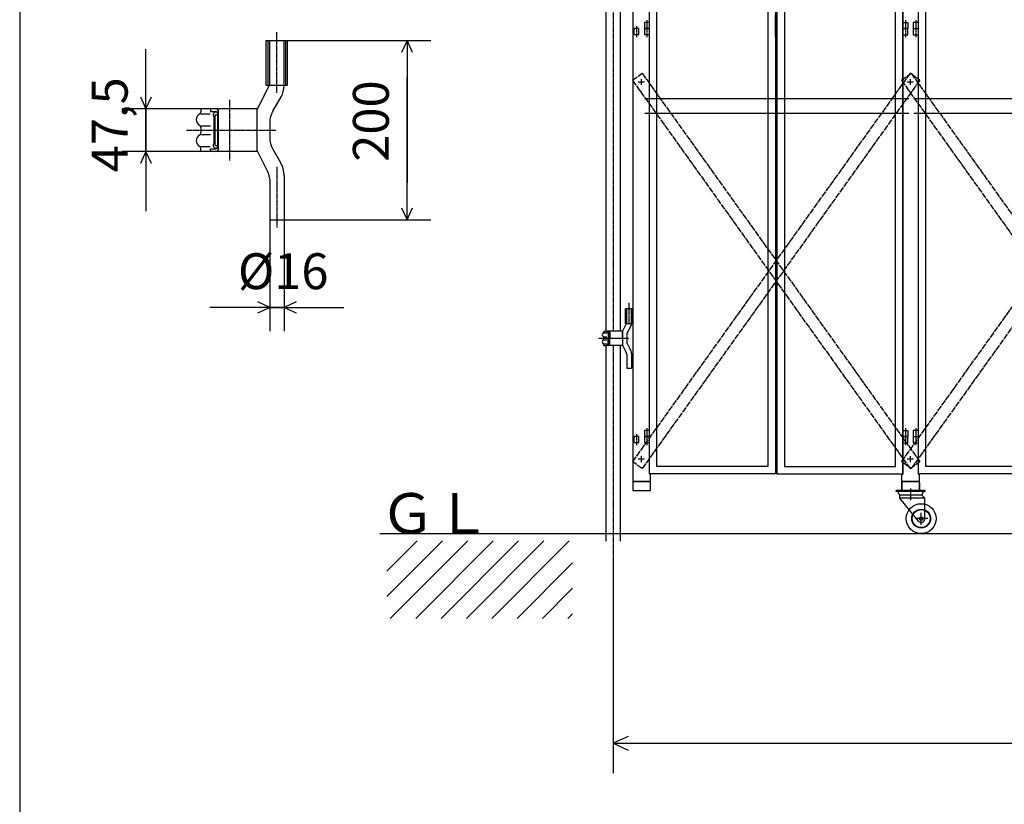
# Model space of a CAD drawing. Extents: x -172 to 15031, y -25 to 10378.
# Drawn here: x -172 to 3123, y 4008 to 6633 of the extents above; entities that cross this region are included whole.
import ezdxf

# ---------------------------------------------------------------- set-up
doc = ezdxf.new("R2010")
doc.units = 0
for name, pattern in [('BORDER', [22, 20, -1, 0, -1]), ('DIVIDE', [23, 20, -1, 0, -1, 0, -1]), ('HIDDEN', [3, 2, -1])]:
    doc.linetypes.add(name, pattern=pattern)
doc.layers.get('0').update_dxf_attribs({"linetype": 'CONTINUOUS'})
doc.layers.add('寸法線', color=7, linetype='CONTINUOUS')
doc.layers.add('ﾚｲﾔｰ1', color=7, linetype='CONTINUOUS')
doc.styles.get("Standard").update_dxf_attribs({"font": 'txt', "bigfont": 'extfont'})
doc.dimstyles.new('VELDIM0', dxfattribs={"dimtxt": 119.944447, "dimasz": 40, "dimexe": 80, "dimexo": 0.0625, "dimgap": 0.09, "dimtad": 0, "dimdec": 3, "dimtxsty": 'STANDARD', "dimcen": 0.09, "dimdle": 200, "dimazin": 3, "dimtfac": 1, "dimtdec": 4, "dimtofl": 0, "dimtmove": 0, "dimatfit": 3, "dimtolj": 1, "dimtzin": 0})
doc.dimstyles.new('VELDIM1', dxfattribs={"dimtxt": 149.930553, "dimasz": 50, "dimexe": 100, "dimexo": 0.0625, "dimgap": 0.09, "dimtad": 0, "dimdec": 3, "dimtxsty": 'STANDARD', "dimcen": 0.09, "dimdle": 250, "dimazin": 3, "dimtfac": 1, "dimtdec": 4, "dimtofl": 0, "dimtmove": 0, "dimatfit": 3, "dimtolj": 1, "dimtzin": 0})

# ---------------------------------------------------------------- blocks, each defined once
blk = doc.blocks.new('*D51')
at = {"color": 0}
for p, q in [((664.8, 5963.3), (664.8, 5590.4)), ((712.8, 5963.3), (712.8, 5590.4)), ((664.8, 5670.4), (464.8, 5670.4)), ((664.8, 5670.4), (487.7, 5670.4)), ((712.8, 5670.4), (487.7, 5670.4)), ((664.8, 5670.4), (624.8, 5689.1)), ((624.8, 5651.7), (664.8, 5670.4)), ((664.8, 5670.4), (911.1, 5670.4)), ((752.8, 5689.1), (712.8, 5670.4)), ((712.8, 5670.4), (911.1, 5670.4)), ((712.8, 5670.4), (912.8, 5670.4)), ((712.8, 5670.4), (752.8, 5651.7))]:
    blk.add_line(p, q, dxfattribs=at)
blk.add_text('%%c16', height=119.94, dxfattribs=at).set_placement((558.3, 5731.5))
blk = doc.blocks.new('CLUMP66')
at = {"layer": 'ﾚｲﾔｰ1'}
for p, q in [((2857.8, 5057.7), (2760.8, 5057.7)), ((2760.8, 5054.5), (2760.8, 5057.7)), ((2857.8, 5054.5), (2760.8, 5054.5)), ((2772.8, 5042.5), (2766.3, 5054.5)), ((2772.8, 5032.5), (2772.8, 5042.5)), ((2846.8, 5042.5), (2772.8, 5042.5)), ((2846.8, 5042.5), (2852.2, 5054.5)), ((2857.3, 5032), (2846.8, 5042.5)), ((2857.8, 5054.5), (2857.8, 5057.7)), ((2857.3, 5032.5), (2772.8, 5032.5)), ((2835.2, 4955.6), (2772.8, 5032.5)), ((2857.3, 4963.7), (2857.3, 5032.5))]:
    blk.add_line(p, q, dxfattribs=at)
at = {"layer": 'ﾚｲﾔｰ1', "color": 3, "linetype": 'BORDER'}
for p, q in [((2809.8, 5025.2), (2809.8, 5064.4)), ((2844.8, 4943.5), (2844.8, 4982.9)), ((2867.4, 4963.7), (2824.9, 4963.7))]:
    blk.add_line(p, q, dxfattribs=at)
at = {"layer": 'ﾚｲﾔｰ1'}
for radius in [50, 31.5, 30, 6]:
    blk.add_circle((2844.8, 4963.7), radius, dxfattribs=at)
blk.add_arc((2844.8, 4963.7), 12.5, 220.4083, 360, dxfattribs=at)
blk = doc.blocks.new('CLUMP67')
at = {"layer": 'ﾚｲﾔｰ1'}
for p, q in [((2779.8, 5083.7), (2779.8, 5061.7)), ((2834.8, 5087.7), (2783.8, 5087.7)), ((2838.8, 5083.7), (2838.8, 5061.7)), ((2834.8, 5057.7), (2783.8, 5057.7))]:
    blk.add_line(p, q, dxfattribs=at)
for centre, start, end in [((2783.8, 5083.7), 90, 180), ((2834.8, 5083.7), 0, 90), ((2783.8, 5061.7), 180, 270), ((2834.8, 5061.7), 270, 0)]:
    blk.add_arc(centre, 4, start, end, dxfattribs=at)
blk = doc.blocks.new('CLUMP65')
for name in ['CLUMP67', 'CLUMP66']:
    blk.add_blockref(name, (0, 0))
blk = doc.blocks.new('*D80')
at = {"color": 0}
for p, q in [((724.3, 6563.3), (1204.3, 6563.3)), ((1124.3, 6563.3), (1105.6, 6523.3)), ((1124.3, 6563.3), (1124.3, 6439.7)), ((1124.3, 6563.3), (1124.3, 6086.9)), ((1124.3, 6563.3), (1124.3, 6363.3)), ((1143, 6523.3), (1124.3, 6563.3)), ((1124.3, 5963.3), (1124.3, 6439.7)), ((1124.3, 5963.3), (1124.3, 6163.3)), ((1124.3, 5963.3), (1124.3, 6086.9)), ((1105.6, 6003.3), (1124.3, 5963.3)), ((1124.3, 5963.3), (1143, 6003.3)), ((712.8, 5963.3), (1204.3, 5963.3))]:
    blk.add_line(p, q, dxfattribs=at)
blk.add_text('200', height=119.94, rotation=90, dxfattribs=at).set_placement((1063.2, 6157.5))
blk = doc.blocks.new('*D81')
at = {"color": 0}
for p, q in [((250.5, 6334.6), (250.5, 6534.6)), ((250.5, 6334.6), (250.5, 6475)), ((250.5, 6192.1), (250.5, 6475)), ((231.8, 6374.6), (250.5, 6334.6)), ((250.5, 6334.6), (269.2, 6374.6)), ((433.8, 6334.6), (170.5, 6334.6)), ((250.5, 6334.6), (250.5, 6051.6)), ((433.8, 6192.1), (170.5, 6192.1)), ((250.5, 6192.1), (231.8, 6152.1)), ((250.5, 6192.1), (250.5, 6051.6)), ((250.5, 6192.1), (250.5, 5992.1)), ((269.2, 6152.1), (250.5, 6192.1))]:
    blk.add_line(p, q, dxfattribs=at)
blk.add_text('47,5', height=119.94, rotation=90, dxfattribs=at).set_placement((189.3, 6122.2))
blk = doc.blocks.new('CLUMP74')
at = {"layer": 'ﾚｲﾔｰ1', "color": 3, "linetype": 'BORDER'}
for p, q in [((687.3, 6590.6), (687.3, 6388.2)), ((529.9, 6364.5), (529.9, 6162.1)), ((386.1, 6263.3), (685.6, 6263.3)), ((688.8, 6140.6), (688.8, 5938.2))]:
    blk.add_line(p, q, dxfattribs=at)
at = {"layer": 'ﾚｲﾔｰ1'}
for p, q in [((653.2, 6413.3), (653.2, 6563.3)), ((653.2, 6563.3), (724.3, 6563.3)), ((664.8, 6415.4), (664.8, 6563.3)), ((664.8, 6563.3), (712.8, 6563.3)), ((712.8, 6412.3), (712.8, 6563.3)), ((724.3, 6413.3), (724.3, 6563.3)), ((622.8, 6332.3), (663.5, 6413.3)), ((653.2, 6413.3), (663.5, 6413.3)), ((664.8, 6413.3), (724.3, 6413.3)), ((674.8, 6326.5), (702.7, 6374.8)), ((622.8, 6334.6), (433.8, 6334.6)), ((433.8, 6334.6), (433.8, 6323.1)), ((433.8, 6334.6), (433.8, 6323.5)), ((466.8, 6334.6), (466.8, 6325.6)), ((622.8, 6194.3), (622.8, 6332.3)), ((433.9, 6318.4), (465.3, 6318.4)), ((466.8, 6325.6), (484, 6325.6)), ((478.8, 6218.6), (478.8, 6307.9)), ((481.8, 6219.1), (481.8, 6307.6)), ((488.2, 6323.8), (484.3, 6323.8)), ((484.6, 6314.8), (490.9, 6314.8)), ((487.3, 6325.6), (487.3, 6325.6)), ((490.8, 6207.2), (490.8, 6318.1)), ((493.8, 6202.6), (493.8, 6324.1)), ((433.8, 6273.8), (433.8, 6254)), ((434.5, 6277.6), (466, 6277.6)), ((664.8, 6289), (664.8, 6237.7)), ((434.5, 6249.1), (466, 6249.1)), ((433.8, 6192.1), (433.8, 6203.6)), ((433.8, 6192.1), (433.8, 6203.1)), ((433.9, 6208.3), (465.3, 6208.3)), ((466.8, 6192.1), (466.8, 6201.1)), ((466.8, 6201.1), (484, 6201.1)), ((488.2, 6202.9), (484.3, 6202.9)), ((484.6, 6211.8), (490.9, 6211.8)), ((487.3, 6201.1), (487.3, 6201.1)), ((674.8, 6200.2), (700.7, 6155.3)), ((622.8, 6192.1), (433.8, 6192.1)), ((622.8, 6194.3), (659.2, 6120.9)), ((664.8, 6099.9), (664.8, 5963.3)), ((712.8, 6110.3), (712.8, 5963.3)), ((664.8, 5963.3), (712.8, 5963.3))]:
    blk.add_line(p, q, dxfattribs=at)
at = {"layer": 'ﾚｲﾔｰ1', "color": 4, "linetype": 'HIDDEN'}
for p, q in [((659.2, 6413.3), (659.2, 6563.3)), ((718.3, 6413.3), (718.3, 6563.3))]:
    blk.add_line(p, q, dxfattribs=at)
at = {"layer": 'ﾚｲﾔｰ1'}
for centre, radius, start, end in [((637.8, 6412.3), 75, 330, 0), ((483.3, 6324.1), 10.5, 0, 90), ((739.8, 6289), 75, 150, 180), ((439.8, 6298.6), 21, 117.4551, 241.2232), ((424.8, 6324.5), 9, 300, 0), ((484.5, 6314.8), 8.85, 90.0378, 229.9042), ((484.8, 6310.6), 4.21, 80.2176, 224.5637), ((483.3, 6318.1), 7.5, 0, 90), ((424.8, 6272.6), 9, 0, 60), ((439.8, 6228.1), 21, 118.7768, 242.5449), ((424.8, 6254), 9, 300, 0), ((424.8, 6254), 9, 306.8699, 0), ((739.8, 6237.7), 75, 180, 210), ((424.8, 6202.1), 9, 0, 60), ((424.8, 6202.1), 9, 23.792, 53.1301), ((484.5, 6211.9), 8.85, 130.0958, 269.9622), ((484.8, 6216.1), 4.21, 135.4363, 279.7824), ((483.3, 6208.6), 7.5, 270, 0), ((483.3, 6202.6), 10.5, 270, 0), ((622.8, 6110.3), 90, 0, 30), ((622.8, 6099.9), 42, 0, 30)]:
    blk.add_arc(centre, radius, start, end, dxfattribs=at)
blk = doc.blocks.new('*D433')
at = {"color": 0}
for p, q in [((1814.5, 4831), (1814.5, 4112.1)), ((12001.1, 4826), (12001.1, 4112.1)), ((1864.5, 4235.4), (1814.5, 4212.1)), ((12001.1, 4212.1), (11951.1, 4235.4)), ((1814.5, 4212.1), (7172.4, 4212.1)), ((1814.5, 4212.1), (6643.2, 4212.1)), ((1814.5, 4212.1), (2064.5, 4212.1)), ((1814.5, 4212.1), (1864.5, 4188.7)), ((12001.1, 4212.1), (6643.2, 4212.1)), ((12001.1, 4212.1), (7172.4, 4212.1)), ((12001.1, 4212.1), (11751.1, 4212.1)), ((11951.1, 4188.7), (12001.1, 4212.1))]:
    blk.add_line(p, q, dxfattribs=at)
blk.add_text('9900', height=149.93, dxfattribs=at).set_placement((6731.4, 4288.5))
blk = doc.blocks.new('CLUMP602')
at = {"layer": 'ﾚｲﾔｰ1'}
for p, q in [((1918.3, 6623.2), (1918.3, 6603.2)), ((1935.3, 6623.2), (1918.3, 6623.2)), ((1935.3, 6603.2), (1935.3, 6623.2)), ((1918.3, 6603.2), (1935.3, 6603.2))]:
    blk.add_line(p, q, dxfattribs=at)
at = {"layer": 'ﾚｲﾔｰ1', "color": 3, "linetype": 'BORDER'}
blk.add_line((1926.8, 6630.8), (1926.8, 6594.6), dxfattribs=at)
blk = doc.blocks.new('CLUMP603')
at = {"layer": 'ﾚｲﾔｰ1'}
for p, q in [((1918.3, 5258.2), (1918.3, 5238.2)), ((1935.3, 5258.2), (1918.3, 5258.2)), ((1935.3, 5238.2), (1935.3, 5258.2)), ((1918.3, 5238.2), (1935.3, 5238.2))]:
    blk.add_line(p, q, dxfattribs=at)
at = {"layer": 'ﾚｲﾔｰ1', "color": 3, "linetype": 'BORDER'}
blk.add_line((1926.8, 5265.8), (1926.8, 5229.6), dxfattribs=at)
blk = doc.blocks.new('CLUMP604')
at = {"layer": 'ﾚｲﾔｰ1'}
for p, q in [((1918.3, 5258.2), (1918.3, 5238.2)), ((1935.3, 5258.2), (1918.3, 5258.2)), ((1935.3, 5238.2), (1935.3, 5258.2)), ((1918.3, 5238.2), (1935.3, 5238.2))]:
    blk.add_line(p, q, dxfattribs=at)
at = {"layer": 'ﾚｲﾔｰ1', "color": 3, "linetype": 'BORDER'}
blk.add_line((1926.8, 5265.8), (1926.8, 5229.6), dxfattribs=at)
blk = doc.blocks.new('CLUMP628')
at = {"layer": 'ﾚｲﾔｰ1'}
for p, q in [((2783.3, 6623.2), (2800.3, 6623.2)), ((2783.3, 6603.2), (2783.3, 6623.2)), ((2800.3, 6623.2), (2800.3, 6603.2)), ((2800.3, 6603.2), (2783.3, 6603.2))]:
    blk.add_line(p, q, dxfattribs=at)
at = {"layer": 'ﾚｲﾔｰ1', "color": 3, "linetype": 'BORDER'}
blk.add_line((2791.8, 6630.8), (2791.8, 6594.6), dxfattribs=at)
blk = doc.blocks.new('CLUMP629')
at = {"layer": 'ﾚｲﾔｰ1'}
for p, q in [((2783.3, 5258.2), (2800.3, 5258.2)), ((2783.3, 5238.2), (2783.3, 5258.2)), ((2800.3, 5258.2), (2800.3, 5238.2)), ((2800.3, 5238.2), (2783.3, 5238.2))]:
    blk.add_line(p, q, dxfattribs=at)
at = {"layer": 'ﾚｲﾔｰ1', "color": 3, "linetype": 'BORDER'}
blk.add_line((2791.8, 5265.8), (2791.8, 5229.6), dxfattribs=at)
blk = doc.blocks.new('CLUMP630')
at = {"layer": 'ﾚｲﾔｰ1'}
for p, q in [((2783.3, 5258.2), (2800.3, 5258.2)), ((2783.3, 5238.2), (2783.3, 5258.2)), ((2800.3, 5258.2), (2800.3, 5238.2)), ((2800.3, 5238.2), (2783.3, 5238.2))]:
    blk.add_line(p, q, dxfattribs=at)
at = {"layer": 'ﾚｲﾔｰ1', "color": 3, "linetype": 'BORDER'}
blk.add_line((2791.8, 5265.8), (2791.8, 5229.6), dxfattribs=at)
blk = doc.blocks.new('CLUMP633')
at = {"layer": 'ﾚｲﾔｰ1'}
for p, q in [((2356.8, 5338.2), (2356.8, 5263.2)), ((2361.8, 5338.2), (2356.8, 5338.2)), ((2361.8, 5263.2), (2361.8, 5338.2)), ((2356.8, 5330.7), (2361.8, 5330.7)), ((2356.8, 5315.7), (2361.8, 5315.7)), ((2356.8, 5300.7), (2361.8, 5300.7)), ((2356.8, 5285.7), (2361.8, 5285.7)), ((2356.8, 5270.7), (2361.8, 5270.7)), ((2356.8, 5263.2), (2361.8, 5263.2))]:
    blk.add_line(p, q, dxfattribs=at)
at = {"layer": 'ﾚｲﾔｰ1', "color": 3, "linetype": 'BORDER'}
blk.add_line((2359.3, 5346.4), (2359.3, 5255.7), dxfattribs=at)
blk = doc.blocks.new('CLUMP634')
at = {"layer": 'ﾚｲﾔｰ1', "color": 3, "linetype": 'BORDER'}
blk.add_line((2359.3, 6567.6), (2359.3, 6658.2), dxfattribs=at)
at = {"layer": 'ﾚｲﾔｰ1'}
for p, q in [((2356.8, 6575.7), (2356.8, 6650.7)), ((2356.8, 6650.7), (2361.8, 6650.7)), ((2356.8, 6643.2), (2361.8, 6643.2)), ((2356.8, 6628.2), (2361.8, 6628.2)), ((2361.8, 6650.7), (2361.8, 6575.7)), ((2356.8, 6613.2), (2361.8, 6613.2)), ((2356.8, 6598.2), (2361.8, 6598.2)), ((2356.8, 6583.2), (2361.8, 6583.2)), ((2361.8, 6575.7), (2356.8, 6575.7))]:
    blk.add_line(p, q, dxfattribs=at)
blk = doc.blocks.new('CLUMP638')
at = {"layer": 'ﾚｲﾔｰ1', "color": 4, "linetype": 'DIVIDE'}
for p, q in [((2807.5, 6453.5), (1878.5, 5154.6)), ((2840.1, 6430.3), (1911, 5131.3)), ((2840.1, 6430.3), (2807.5, 6453.5)), ((1911, 5131.3), (1878.5, 5154.6))]:
    blk.add_line(p, q, dxfattribs=at)
blk = doc.blocks.new('CLUMP639')
at = {"layer": 'ﾚｲﾔｰ1', "color": 4, "linetype": 'DIVIDE'}
for p, q in [((1878.5, 6430.3), (1911, 6453.5)), ((1878.5, 6430.3), (2807.5, 5131.3)), ((1911, 6453.5), (2840.1, 5154.6)), ((2807.5, 5131.3), (2840.1, 5154.6))]:
    blk.add_line(p, q, dxfattribs=at)
blk = doc.blocks.new('CLUMP599')
at = {"layer": 'ﾚｲﾔｰ1'}
for p, q in [((1935.3, 5113.2), (1935.3, 8113.2)), ((2356.8, 8113.2), (2356.8, 5113.2)), ((2361.8, 8113.2), (2361.8, 5113.2)), ((2783.3, 5113.2), (2783.3, 8113.2)), ((1960.3, 5138.2), (1960.3, 8088.2)), ((2331.8, 8088.2), (2331.8, 5138.2)), ((2386.8, 8088.2), (2386.8, 5138.2)), ((2758.3, 5138.2), (2758.3, 8088.2)), ((2356.8, 5113.2), (1935.3, 5113.2)), ((2331.8, 5138.2), (1960.3, 5138.2)), ((2361.8, 5113.2), (2783.3, 5113.2)), ((2386.8, 5138.2), (2758.3, 5138.2))]:
    blk.add_line(p, q, dxfattribs=at)
at = {"layer": 'ﾚｲﾔｰ1', "color": 3, "linetype": 'BORDER'}
for p, q in [((1898.2, 6425.2), (1920.4, 6425.2)), ((1909.3, 6414.4), (1909.3, 6436.1)), ((1909.3, 5152.4), (1909.3, 5174.1)), ((1898.2, 5163.2), (1920.4, 5163.2))]:
    blk.add_line(p, q, dxfattribs=at)
at = {"layer": 'ﾚｲﾔｰ1', "color": 4, "linetype": 'HIDDEN'}
for p, q in [((1920.4, 6368.8), (2803.1, 6368.8)), ((1920.4, 6320.2), (2803.1, 6320.2))]:
    blk.add_line(p, q, dxfattribs=at)
for name in ['CLUMP634', 'CLUMP602', 'CLUMP628', 'CLUMP638', 'CLUMP639', 'CLUMP633', 'CLUMP603', 'CLUMP604', 'CLUMP629', 'CLUMP630']:
    blk.add_blockref(name, (0, 0))
blk = doc.blocks.new('CLUMP650')
at = {"layer": 'ﾚｲﾔｰ1'}
for p, q in [((1918.3, 6603.2), (1918.3, 6583.2)), ((1935.3, 6603.2), (1918.3, 6603.2)), ((1935.3, 6583.2), (1935.3, 6603.2)), ((1918.3, 6583.2), (1935.3, 6583.2))]:
    blk.add_line(p, q, dxfattribs=at)
at = {"layer": 'ﾚｲﾔｰ1', "color": 3, "linetype": 'BORDER'}
blk.add_line((1926.8, 6610.8), (1926.8, 6574.6), dxfattribs=at)
blk = doc.blocks.new('CLUMP651')
at = {"layer": 'ﾚｲﾔｰ1'}
for p, q in [((1883.3, 6603.2), (1883.3, 6583.2)), ((1900.3, 6603.2), (1883.3, 6603.2)), ((1900.3, 6583.2), (1900.3, 6603.2)), ((1883.3, 6583.2), (1900.3, 6583.2))]:
    blk.add_line(p, q, dxfattribs=at)
at = {"layer": 'ﾚｲﾔｰ1', "color": 3, "linetype": 'BORDER'}
blk.add_line((1891.8, 6610.8), (1891.8, 6574.6), dxfattribs=at)
blk = doc.blocks.new('CLUMP652')
at = {"layer": 'ﾚｲﾔｰ1'}
for p, q in [((1883.3, 6603.2), (1883.3, 6583.2)), ((1900.3, 6603.2), (1883.3, 6603.2)), ((1900.3, 6583.2), (1900.3, 6603.2)), ((1883.3, 6583.2), (1900.3, 6583.2))]:
    blk.add_line(p, q, dxfattribs=at)
at = {"layer": 'ﾚｲﾔｰ1', "color": 3, "linetype": 'BORDER'}
blk.add_line((1891.8, 6610.8), (1891.8, 6574.6), dxfattribs=at)
blk = doc.blocks.new('CLUMP653')
at = {"layer": 'ﾚｲﾔｰ1'}
for p, q in [((1918.3, 6603.2), (1918.3, 6583.2)), ((1935.3, 6603.2), (1918.3, 6603.2)), ((1935.3, 6583.2), (1935.3, 6603.2)), ((1918.3, 6583.2), (1935.3, 6583.2))]:
    blk.add_line(p, q, dxfattribs=at)
at = {"layer": 'ﾚｲﾔｰ1', "color": 3, "linetype": 'BORDER'}
blk.add_line((1926.8, 6610.8), (1926.8, 6574.6), dxfattribs=at)
blk = doc.blocks.new('CLUMP654')
at = {"layer": 'ﾚｲﾔｰ1', "color": 3, "linetype": 'BORDER'}
blk.add_line((1926.8, 5245.8), (1926.8, 5209.6), dxfattribs=at)
at = {"layer": 'ﾚｲﾔｰ1'}
for p, q in [((1918.3, 5238.2), (1918.3, 5218.2)), ((1935.3, 5238.2), (1918.3, 5238.2)), ((1918.3, 5218.2), (1935.3, 5218.2)), ((1935.3, 5218.2), (1935.3, 5238.2))]:
    blk.add_line(p, q, dxfattribs=at)
blk = doc.blocks.new('CLUMP655')
at = {"layer": 'ﾚｲﾔｰ1', "color": 3, "linetype": 'BORDER'}
blk.add_line((1891.8, 5245.8), (1891.8, 5209.6), dxfattribs=at)
at = {"layer": 'ﾚｲﾔｰ1'}
for p, q in [((1883.3, 5238.2), (1883.3, 5218.2)), ((1900.3, 5238.2), (1883.3, 5238.2)), ((1883.3, 5218.2), (1900.3, 5218.2)), ((1900.3, 5218.2), (1900.3, 5238.2))]:
    blk.add_line(p, q, dxfattribs=at)
blk = doc.blocks.new('CLUMP656')
at = {"layer": 'ﾚｲﾔｰ1', "color": 3, "linetype": 'BORDER'}
blk.add_line((1891.8, 5245.8), (1891.8, 5209.6), dxfattribs=at)
at = {"layer": 'ﾚｲﾔｰ1'}
for p, q in [((1883.3, 5238.2), (1883.3, 5218.2)), ((1900.3, 5238.2), (1883.3, 5238.2)), ((1883.3, 5218.2), (1900.3, 5218.2)), ((1900.3, 5218.2), (1900.3, 5238.2))]:
    blk.add_line(p, q, dxfattribs=at)
blk = doc.blocks.new('CLUMP657')
at = {"layer": 'ﾚｲﾔｰ1', "color": 3, "linetype": 'BORDER'}
blk.add_line((1926.8, 5245.8), (1926.8, 5209.6), dxfattribs=at)
at = {"layer": 'ﾚｲﾔｰ1'}
for p, q in [((1918.3, 5238.2), (1918.3, 5218.2)), ((1935.3, 5238.2), (1918.3, 5238.2)), ((1918.3, 5218.2), (1935.3, 5218.2)), ((1935.3, 5218.2), (1935.3, 5238.2))]:
    blk.add_line(p, q, dxfattribs=at)
blk = doc.blocks.new('CLUMP645')
at = {"layer": 'ﾚｲﾔｰ1'}
for p, q in [((1879.3, 8118.2), (1879.3, 5088.2)), ((1935.3, 5113.2), (1935.3, 8113.2)), ((1935.3, 5113.2), (1939.3, 5113.2)), ((1939.3, 5088.2), (1939.3, 5113.2)), ((1879.3, 5088.2), (1939.3, 5088.2)), ((1939.3, 5088.2), (1879.3, 5088.2)), ((1879.3, 5088.2), (1879.3, 5058.2)), ((1939.3, 5058.2), (1939.3, 5088.2)), ((1879.3, 5058.2), (1939.3, 5058.2))]:
    blk.add_line(p, q, dxfattribs=at)
for name in ['CLUMP651', 'CLUMP652', 'CLUMP650', 'CLUMP653', 'CLUMP655', 'CLUMP656', 'CLUMP654', 'CLUMP657']:
    blk.add_blockref(name, (0, 0))
blk = doc.blocks.new('CLUMP658')
at = {"layer": 'ﾚｲﾔｰ1', "color": 3, "linetype": 'BORDER'}
for p, q in [((1866.9, 5685.3), (1866.9, 5617.8)), ((1772.9, 5567), (1864.1, 5567))]:
    blk.add_line(p, q, dxfattribs=at)
at = {"layer": 'ﾚｲﾔｰ1'}
for p, q in [((1855.6, 5667), (1879.3, 5667)), ((1855.6, 5617), (1855.6, 5667)), ((1857.6, 5617), (1857.6, 5667)), ((1859.4, 5617.8), (1859.4, 5667)), ((1875.4, 5616.7), (1875.4, 5667)), ((1877.3, 5617), (1877.3, 5667)), ((1845.4, 5590), (1859, 5617)), ((1855.6, 5617), (1879.3, 5617)), ((1862.8, 5588.1), (1872.1, 5604.2)), ((1782.4, 5590.8), (1782.4, 5587.1)), ((1782.4, 5590.8), (1793.4, 5590.8)), ((1782.4, 5590.8), (1782.4, 5587)), ((1782.4, 5570.5), (1782.4, 5567.2)), ((1782.4, 5568.3), (1782.4, 5567.2)), ((1782.5, 5585.4), (1792.9, 5585.4)), ((1782.7, 5571.8), (1793.2, 5571.8)), ((1798.9, 5590.8), (1793.4, 5590.8)), ((1793.4, 5590.8), (1793.4, 5587.8)), ((1793.4, 5587.8), (1799.2, 5587.8)), ((1797.4, 5581.9), (1797.4, 5566.9)), ((1845.4, 5590.8), (1798, 5590.8)), ((1798.4, 5581.8), (1798.4, 5567)), ((1800.5, 5587.2), (1799.3, 5587.2)), ((1799.4, 5584.2), (1801.5, 5584.2)), ((1800.3, 5587.8), (1800.3, 5587.8)), ((1801.4, 5585.7), (1801.4, 5567)), ((1802.4, 5587.3), (1802.4, 5567)), ((1845.4, 5567), (1845.4, 5590.8)), ((1845.4, 5590), (1845.4, 5544)), ((1845.4, 5576.2), (1845.4, 5557.8)), ((1845.4, 5563), (1845.4, 5571)), ((1859.4, 5575.6), (1859.4, 5558.5)), ((1766.5, 5567), (1866.4, 5567)), ((1766.5, 5567), (1866.4, 5567)), ((1772.9, 5567), (1864.1, 5567)), ((1781.2, 5567), (1794.4, 5567)), ((1781.2, 5567), (1794.4, 5567)), ((1782.4, 5563.5), (1782.4, 5566.9)), ((1782.4, 5563.5), (1782.4, 5566.9)), ((1782.4, 5543.3), (1782.4, 5547.1)), ((1782.4, 5543.3), (1782.4, 5547)), ((1782.4, 5543.3), (1793.4, 5543.3)), ((1782.5, 5548.7), (1792.9, 5548.7)), ((1782.7, 5562.3), (1793.2, 5562.3)), ((1793.4, 5543.3), (1793.4, 5546.3)), ((1793.4, 5546.3), (1799.2, 5546.3)), ((1798.9, 5543.3), (1793.4, 5543.3)), ((1797.4, 5552.2), (1797.4, 5567.2)), ((1845.4, 5543.3), (1798, 5543.3)), ((1798.4, 5552.3), (1798.4, 5567)), ((1800.5, 5546.9), (1799.3, 5546.9)), ((1799.4, 5549.9), (1801.5, 5549.9)), ((1800.3, 5546.3), (1800.3, 5546.3)), ((1801.4, 5548.3), (1801.4, 5567)), ((1802.4, 5546.8), (1802.4, 5567)), ((1841.4, 5567), (1857.8, 5567)), ((1845.4, 5567), (1845.4, 5543.3)), ((1845.4, 5544), (1857.5, 5519.6)), ((1862.8, 5546), (1871.4, 5531)), ((1859.4, 5512.6), (1859.4, 5467)), ((1875.4, 5516), (1875.4, 5467)), ((1859.4, 5467), (1875.4, 5467))]:
    blk.add_line(p, q, dxfattribs=at)
for centre, radius, start, end in [((1850.4, 5616.7), 25, 330, 0), ((1784.4, 5578.8), 7, 117.4551, 241.2232), ((1779.4, 5587.5), 3, 300, 0), ((1779.4, 5570.1), 3, 0, 60), ((1799.3, 5584.2), 2.95, 90.0378, 229.9042), ((1799.4, 5582.8), 1.4, 80.2176, 224.5637), ((1798.9, 5587.3), 3.5, 0, 90), ((1798.9, 5585.3), 2.5, 0, 90), ((1884.4, 5575.6), 25, 150, 180), ((1784.4, 5555.3), 7, 118.7768, 242.5449), ((1779.4, 5564), 3, 300, 0), ((1779.4, 5546.6), 3, 0, 60), ((1779.4, 5564), 3, 306.8699, 0), ((1779.4, 5546.6), 3, 23.792, 53.1301), ((1799.3, 5549.9), 2.95, 130.0958, 269.9622), ((1798.9, 5548.8), 2.5, 270, 0), ((1798.9, 5546.8), 3.5, 270, 0), ((1884.4, 5558.5), 25, 180, 210), ((1845.4, 5512.6), 14, 0, 30), ((1845.4, 5516), 30, 0, 30)]:
    blk.add_arc(centre, radius, start, end, dxfattribs=at)
blk.add_ellipse((1799.4, 5551.3), major_axis=(-0.985, -1), ratio=1, start_param=-1.570796, end_param=0.948519, dxfattribs=at)
blk = doc.blocks.new('CLUMP598')
at = {"layer": 'ﾚｲﾔｰ1'}
for p, q in [((1790.2, 5591), (1790.2, 6943.8)), ((1838.8, 5591.2), (1838.8, 6943.2)), ((1790.2, 4888.2), (1790.2, 5543.1)), ((1838.8, 4888.2), (1838.8, 5544.1))]:
    blk.add_line(p, q, dxfattribs=at)
at = {"layer": 'ﾚｲﾔｰ1', "color": 3, "linetype": 'BORDER'}
for p, q in [((1814.5, 6942.7), (1814.5, 5590.8)), ((1814.5, 5543.1), (1814.5, 4826))]:
    blk.add_line(p, q, dxfattribs=at)
for name in ['CLUMP599', 'CLUMP645', 'CLUMP658']:
    blk.add_blockref(name, (0, 0))
blk = doc.blocks.new('CLUMP661')
at = {"layer": 'ﾚｲﾔｰ1', "color": 4, "linetype": 'DIVIDE'}
for p, q in [((2778.5, 6430.3), (2811, 6453.5)), ((2778.5, 6430.3), (3707.5, 5131.3)), ((2811, 6453.5), (3740.1, 5154.6)), ((3707.5, 5131.3), (3740.1, 5154.6))]:
    blk.add_line(p, q, dxfattribs=at)
blk = doc.blocks.new('CLUMP662')
at = {"layer": 'ﾚｲﾔｰ1', "color": 4, "linetype": 'DIVIDE'}
for p, q in [((3707.5, 6453.5), (2778.5, 5154.6)), ((3740.1, 6430.3), (2811, 5131.3)), ((3740.1, 6430.3), (3707.5, 6453.5)), ((2811, 5131.3), (2778.5, 5154.6))]:
    blk.add_line(p, q, dxfattribs=at)
blk = doc.blocks.new('CLUMP704')
at = {"layer": 'ﾚｲﾔｰ1'}
for p, q in [((2818.3, 5258.2), (2818.3, 5238.2)), ((2835.3, 5258.2), (2818.3, 5258.2)), ((2835.3, 5238.2), (2835.3, 5258.2)), ((2818.3, 5238.2), (2835.3, 5238.2))]:
    blk.add_line(p, q, dxfattribs=at)
at = {"layer": 'ﾚｲﾔｰ1', "color": 3, "linetype": 'BORDER'}
blk.add_line((2826.8, 5265.8), (2826.8, 5229.6), dxfattribs=at)
blk = doc.blocks.new('CLUMP705')
at = {"layer": 'ﾚｲﾔｰ1'}
for p, q in [((2818.3, 5258.2), (2818.3, 5238.2)), ((2835.3, 5258.2), (2818.3, 5258.2)), ((2835.3, 5238.2), (2835.3, 5258.2)), ((2818.3, 5238.2), (2835.3, 5238.2))]:
    blk.add_line(p, q, dxfattribs=at)
at = {"layer": 'ﾚｲﾔｰ1', "color": 3, "linetype": 'BORDER'}
blk.add_line((2826.8, 5265.8), (2826.8, 5229.6), dxfattribs=at)
blk = doc.blocks.new('CLUMP706')
at = {"layer": 'ﾚｲﾔｰ1'}
for p, q in [((2818.3, 6623.2), (2818.3, 6603.2)), ((2835.3, 6623.2), (2818.3, 6623.2)), ((2835.3, 6603.2), (2835.3, 6623.2)), ((2818.3, 6603.2), (2835.3, 6603.2))]:
    blk.add_line(p, q, dxfattribs=at)
at = {"layer": 'ﾚｲﾔｰ1', "color": 3, "linetype": 'BORDER'}
blk.add_line((2826.8, 6630.8), (2826.8, 6594.6), dxfattribs=at)
blk = doc.blocks.new('CLUMP707')
at = {"layer": 'ﾚｲﾔｰ1'}
for p, q in [((2818.3, 7988.2), (2818.3, 7968.2)), ((2835.3, 7988.2), (2818.3, 7988.2)), ((2835.3, 7968.2), (2835.3, 7988.2)), ((2818.3, 7968.2), (2835.3, 7968.2))]:
    blk.add_line(p, q, dxfattribs=at)
at = {"layer": 'ﾚｲﾔｰ1', "color": 3, "linetype": 'BORDER'}
blk.add_line((2826.8, 7995.8), (2826.8, 7959.6), dxfattribs=at)
blk = doc.blocks.new('CLUMP708')
at = {"layer": 'ﾚｲﾔｰ1'}
for p, q in [((2818.3, 7988.2), (2818.3, 7968.2)), ((2835.3, 7988.2), (2818.3, 7988.2)), ((2835.3, 7968.2), (2835.3, 7988.2)), ((2818.3, 7968.2), (2835.3, 7968.2))]:
    blk.add_line(p, q, dxfattribs=at)
at = {"layer": 'ﾚｲﾔｰ1', "color": 3, "linetype": 'BORDER'}
blk.add_line((2826.8, 7995.8), (2826.8, 7959.6), dxfattribs=at)
blk = doc.blocks.new('CLUMP703')
for name in ['CLUMP707', 'CLUMP708', 'CLUMP706', 'CLUMP704', 'CLUMP705']:
    blk.add_blockref(name, (0, 0))
blk = doc.blocks.new('CLUMP663')
at = {"layer": 'ﾚｲﾔｰ1'}
for p, q in [((2835.3, 5113.2), (2835.3, 8113.2)), ((2860.3, 5138.2), (2860.3, 8088.2)), ((3256.8, 5113.2), (2835.3, 5113.2)), ((3231.8, 5138.2), (2860.3, 5138.2))]:
    blk.add_line(p, q, dxfattribs=at)
blk.add_blockref('CLUMP703', (0, 0))
blk = doc.blocks.new('CLUMP714')
at = {"layer": 'ﾚｲﾔｰ1'}
for p, q in [((2818.3, 6602.7), (2818.3, 6582.7)), ((2835.3, 6602.7), (2818.3, 6602.7)), ((2835.3, 6582.7), (2835.3, 6602.7)), ((2818.3, 6582.7), (2835.3, 6582.7))]:
    blk.add_line(p, q, dxfattribs=at)
at = {"layer": 'ﾚｲﾔｰ1', "color": 3, "linetype": 'BORDER'}
blk.add_line((2826.8, 6610.2), (2826.8, 6574), dxfattribs=at)
blk = doc.blocks.new('CLUMP715')
at = {"layer": 'ﾚｲﾔｰ1'}
for p, q in [((2783.3, 6602.7), (2783.3, 6582.7)), ((2800.3, 6602.7), (2783.3, 6602.7)), ((2800.3, 6582.7), (2800.3, 6602.7)), ((2783.3, 6582.7), (2800.3, 6582.7))]:
    blk.add_line(p, q, dxfattribs=at)
at = {"layer": 'ﾚｲﾔｰ1', "color": 3, "linetype": 'BORDER'}
blk.add_line((2791.8, 6610.2), (2791.8, 6574), dxfattribs=at)
blk = doc.blocks.new('CLUMP716')
at = {"layer": 'ﾚｲﾔｰ1'}
for p, q in [((2783.3, 6602.7), (2783.3, 6582.7)), ((2800.3, 6602.7), (2783.3, 6602.7)), ((2800.3, 6582.7), (2800.3, 6602.7)), ((2783.3, 6582.7), (2800.3, 6582.7))]:
    blk.add_line(p, q, dxfattribs=at)
at = {"layer": 'ﾚｲﾔｰ1', "color": 3, "linetype": 'BORDER'}
blk.add_line((2791.8, 6610.2), (2791.8, 6574), dxfattribs=at)
blk = doc.blocks.new('CLUMP717')
at = {"layer": 'ﾚｲﾔｰ1'}
for p, q in [((2818.3, 6602.7), (2818.3, 6582.7)), ((2835.3, 6602.7), (2818.3, 6602.7)), ((2835.3, 6582.7), (2835.3, 6602.7)), ((2818.3, 6582.7), (2835.3, 6582.7))]:
    blk.add_line(p, q, dxfattribs=at)
at = {"layer": 'ﾚｲﾔｰ1', "color": 3, "linetype": 'BORDER'}
blk.add_line((2826.8, 6610.2), (2826.8, 6574), dxfattribs=at)
blk = doc.blocks.new('CLUMP718')
at = {"layer": 'ﾚｲﾔｰ1', "color": 3, "linetype": 'BORDER'}
blk.add_line((2826.8, 5245.2), (2826.8, 5209), dxfattribs=at)
at = {"layer": 'ﾚｲﾔｰ1'}
for p, q in [((2818.3, 5237.7), (2818.3, 5217.7)), ((2835.3, 5237.7), (2818.3, 5237.7)), ((2818.3, 5217.7), (2835.3, 5217.7)), ((2835.3, 5217.7), (2835.3, 5237.7))]:
    blk.add_line(p, q, dxfattribs=at)
blk = doc.blocks.new('CLUMP719')
at = {"layer": 'ﾚｲﾔｰ1', "color": 3, "linetype": 'BORDER'}
blk.add_line((2791.8, 5245.2), (2791.8, 5209), dxfattribs=at)
at = {"layer": 'ﾚｲﾔｰ1'}
for p, q in [((2783.3, 5237.7), (2783.3, 5217.7)), ((2800.3, 5237.7), (2783.3, 5237.7)), ((2783.3, 5217.7), (2800.3, 5217.7)), ((2800.3, 5217.7), (2800.3, 5237.7))]:
    blk.add_line(p, q, dxfattribs=at)
blk = doc.blocks.new('CLUMP720')
at = {"layer": 'ﾚｲﾔｰ1', "color": 3, "linetype": 'BORDER'}
blk.add_line((2791.8, 5245.2), (2791.8, 5209), dxfattribs=at)
at = {"layer": 'ﾚｲﾔｰ1'}
for p, q in [((2783.3, 5237.7), (2783.3, 5217.7)), ((2800.3, 5237.7), (2783.3, 5237.7)), ((2783.3, 5217.7), (2800.3, 5217.7)), ((2800.3, 5217.7), (2800.3, 5237.7))]:
    blk.add_line(p, q, dxfattribs=at)
blk = doc.blocks.new('CLUMP721')
at = {"layer": 'ﾚｲﾔｰ1', "color": 3, "linetype": 'BORDER'}
blk.add_line((2826.8, 5245.2), (2826.8, 5209), dxfattribs=at)
at = {"layer": 'ﾚｲﾔｰ1'}
for p, q in [((2818.3, 5237.7), (2818.3, 5217.7)), ((2835.3, 5237.7), (2818.3, 5237.7)), ((2818.3, 5217.7), (2835.3, 5217.7)), ((2835.3, 5217.7), (2835.3, 5237.7))]:
    blk.add_line(p, q, dxfattribs=at)
blk = doc.blocks.new('CLUMP709')
at = {"layer": 'ﾚｲﾔｰ1'}
for p, q in [((2783.3, 8112.7), (2783.3, 5112.7)), ((2835.3, 5112.7), (2835.3, 8112.7)), ((2779.3, 5112.7), (2779.3, 5087.7)), ((2779.3, 5112.7), (2783.3, 5112.7)), ((2835.3, 5112.7), (2839.3, 5112.7)), ((2839.3, 5087.7), (2839.3, 5112.7)), ((2779.3, 5087.7), (2839.3, 5087.7)), ((2779.3, 5087.7), (2779.3, 5057.7)), ((2839.3, 5087.7), (2779.3, 5087.7)), ((2839.3, 5057.7), (2839.3, 5087.7)), ((2779.3, 5057.7), (2839.3, 5057.7))]:
    blk.add_line(p, q, dxfattribs=at)
for name in ['CLUMP715', 'CLUMP716', 'CLUMP714', 'CLUMP717', 'CLUMP719', 'CLUMP720', 'CLUMP718', 'CLUMP721']:
    blk.add_blockref(name, (0, 0))
blk = doc.blocks.new('CLUMP660')
at = {"layer": 'ﾚｲﾔｰ1', "color": 3, "linetype": 'BORDER'}
for p, q in [((2798.2, 6425.2), (2820.4, 6425.2)), ((2809.3, 6414.4), (2809.3, 6436.1)), ((2809.3, 5152.4), (2809.3, 5174.1)), ((2798.2, 5163.2), (2820.4, 5163.2))]:
    blk.add_line(p, q, dxfattribs=at)
at = {"layer": 'ﾚｲﾔｰ1', "color": 4, "linetype": 'HIDDEN'}
for p, q in [((2820.4, 6368.8), (3703.1, 6368.8)), ((2820.4, 6320.2), (3703.1, 6320.2))]:
    blk.add_line(p, q, dxfattribs=at)
for name in ['CLUMP709', 'CLUMP663', 'CLUMP661', 'CLUMP662']:
    blk.add_blockref(name, (0, 0))

msp = doc.modelspace()

# ---------------------------------------------------------------- linework, layer by layer
at = {"layer": 'ﾚｲﾔｰ1'}
for p, q in [((-171.9732, 10378.0679), (-171.9732, -25.0501)), ((13543.1691, 4913.2495), (1033.4797, 4913.2495)), ((1057.0219, 4788.2579), (1157.8306, 4889.0667)), ((1242.6834, 4889.0667), (1057.0219, 4703.4051)), ((1068.2863, 4629.8167), (1327.5363, 4889.0667)), ((1412.3891, 4889.0667), (1153.1391, 4629.8167)), ((1237.9919, 4629.8167), (1497.2419, 4889.0667)), ((1582.0947, 4889.0667), (1322.8447, 4629.8167)), ((1407.6975, 4629.8167), (1666.9475, 4889.0667)), ((1678.2119, 4815.4782), (1492.5503, 4629.8167)), ((1577.4031, 4629.8167), (1678.2119, 4730.6254)), ((1678.2119, 4645.7726), (1662.256, 4629.8167))]:
    msp.add_line(p, q, dxfattribs=at)

# ---------------------------------------------------------------- block references
for name in ['CLUMP598', 'CLUMP660', 'CLUMP74', 'CLUMP65']:
    msp.add_blockref(name, (0, 0))

# ---------------------------------------------------------------- texts
at = {"layer": 'ﾚｲﾔｰ1', "insert": (1033.4797, 5049.0667), "char_height": 136, "width": 671.83, "attachment_point": 1}
msp.add_mtext('\\W0.8;\\FMS Gothic.ttf;\\W1.0;ＧＬ', dxfattribs=at)

# ---------------------------------------------------------------- dimensions: what is measured, and where the dimension line sits
at = {"layer": '寸法線', "color": 3}
for base, p1, p2, angle, text, dimstyle, picture, middle in [((1124.3312, 5963.3062), (712.7812, 5963.3062), (724.3312, 6563.3062), 90, '200', 'VELDIM0', '*D80', (1124.3312, 6263.3062)), ((250.4833, 6334.5562), (433.7812, 6334.5562), (433.7812, 6192.0562), 90, '47,5', 'VELDIM0', '*D81', (250.4833, 6263.3062)), ((664.7812, 5670.3667), (664.7812, 5963.3062), (712.7812, 5963.3062), 180, '%%c16', 'VELDIM0', '*D51', (699.3961, 5670.3667)), ((1814.4653, 4212.0631), (1814.4653, 4831.0102), (12001.0697, 4825.9931), 180, '9900', 'VELDIM1', '*D433', (6907.7675, 4212.0631))]:
    dim = msp.add_linear_dim(base=base, p1=p1, p2=p2, angle=angle, text=text, dimstyle=dimstyle, dxfattribs=at)
    dim.commit()
    dim.dimension.update_dxf_attribs({"geometry": picture, "text_midpoint": middle, "dimtype": 128})

doc.saveas('drawing.dxf')
